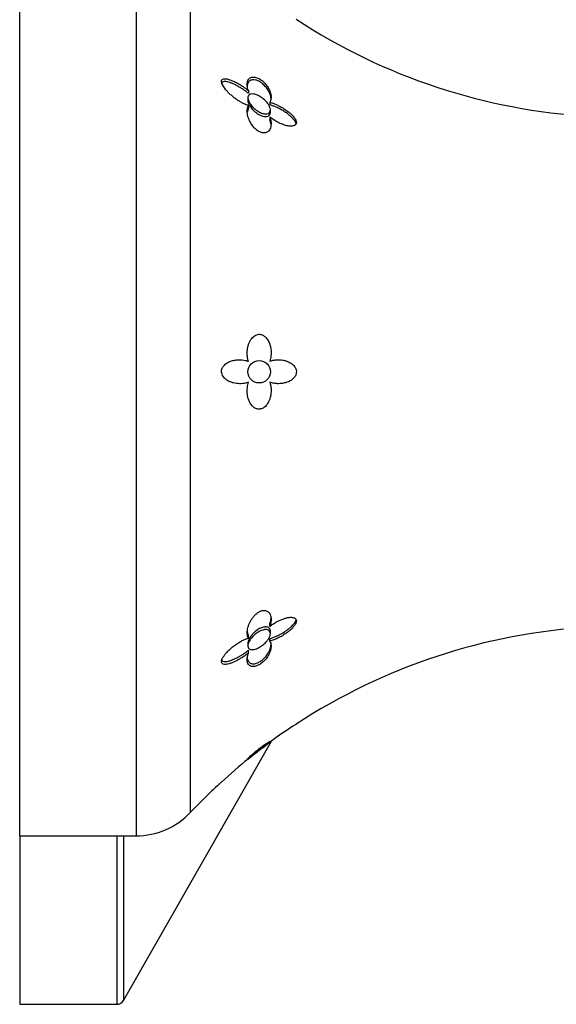
# Model space of a CAD drawing. Units: inches. Extents: x -694 to -49, y -73 to 291.
# Drawn here: x -221 to -185, y 184 to 250 of the extents above; entities that cross this region are included whole.
import ezdxf

# ---------------------------------------------------------------- set-up
doc = ezdxf.new("R2010")
doc.units = ezdxf.units.IN
for name, color, linetype in [('036096', 7, 'Continuous'), ('405006', 7, 'Continuous'), ('Default', 7, 'Continuous')]:
    doc.layers.add(name, color=color, linetype=linetype)

# ---------------------------------------------------------------- blocks, each defined once
blk = doc.blocks.new('SE7')
at = {"layer": '036096', "color": 7, "linetype": 'Continuous', "ltscale": 25.4}
for p, q in [((-213.742, 184.182), (-203.849, 201.509)), ((-220.676, 195.18), (-220.676, 183.93)), ((-214.176, 195.18), (-214.176, 183.93)), ((-213.742, 195.18), (-213.742, 184.182)), ((-220.676, 183.93), (-214.176, 183.93))]:
    blk.add_line(p, q, dxfattribs=at)
blk.add_arc((-214.176, 184.43), 0.5, 270, 330.27608, dxfattribs=at)
at = {"layer": '405006', "color": 7, "linetype": 'Continuous', "ltscale": 25.4}
for p, q in [((-220.676, 195.18), (-220.676, 257.18)), ((-212.898, 257.18), (-212.898, 195.18)), ((-209.273, 196.736), (-209.273, 255.624)), ((-205.394, 244.956), (-205.394, 244.775)), ((-205.426, 244.486), (-205.426, 244.303)), ((-203.963, 244.18), (-203.963, 244.004)), ((-205.384, 243.958), (-205.384, 243.777)), ((-203.926, 243.501), (-203.926, 243.676)), ((-203.961, 243.189), (-203.961, 243.014)), ((-203.963, 209.171), (-203.963, 209.346)), ((-205.394, 208.388), (-205.394, 208.569)), ((-203.926, 208.684), (-203.926, 208.859)), ((-205.426, 208.056), (-205.426, 207.872)), ((-203.961, 208.182), (-203.961, 208.357)), ((-205.384, 207.402), (-205.384, 207.584)), ((-203.963, 201.425), (-203.963, 201.482)), ((-205.394, 200.322), (-205.394, 200.375)), ((-220.676, 195.18), (-212.898, 195.18))]:
    blk.add_line(p, q, dxfattribs=at)
blk.add_circle((-204.676, 226.18), 0.75, dxfattribs=at)
for centre, radius, start, end in [((-180.277, 283.178), 40, 236.77615, 266.72544), ((-180.277, 169.182), 40, 93.27456, 123.22333), ((-187.25, 179.048), 27.93, 122.33661, 126.75544), ((-180.277, 169.182), 40, 126.25869, 128.94245), ((-185.686, 175.651), 31.577, 128.61895, 132.91957), ((-180.277, 169.182), 40, 132.27597, 136.46128), ((-212.898, 200.18), 5, 270, 316.46128)]:
    blk.add_arc(centre, radius, start, end, dxfattribs=at)
for points, knots in [([(-205.384, 243.958), (-205.45, 243.979), (-205.517, 244.004), (-205.584, 244.033), (-205.651, 244.061), (-205.719, 244.093), (-205.787, 244.128), (-205.854, 244.164), (-205.922, 244.202), (-205.989, 244.243), (-206.056, 244.284), (-206.123, 244.327), (-206.189, 244.373), (-206.256, 244.42), (-206.322, 244.469), (-206.387, 244.52), (-206.452, 244.572), (-206.516, 244.626), (-206.579, 244.683), (-206.642, 244.74), (-206.705, 244.799), (-206.765, 244.862), (-206.81, 244.91), (-206.855, 244.959), (-206.898, 245.01), (-206.965, 245.091), (-207.03, 245.177), (-207.082, 245.266), (-207.111, 245.315), (-207.136, 245.365), (-207.155, 245.413), (-207.171, 245.454), (-207.182, 245.494), (-207.187, 245.531), (-207.191, 245.568), (-207.189, 245.602), (-207.181, 245.629), (-207.173, 245.654), (-207.161, 245.675), (-207.145, 245.691), (-207.119, 245.717), (-207.083, 245.732), (-207.045, 245.741), (-207.011, 245.748), (-206.975, 245.749), (-206.937, 245.747), (-206.898, 245.746), (-206.859, 245.74), (-206.818, 245.732), (-206.74, 245.717), (-206.659, 245.692), (-206.576, 245.662), (-206.493, 245.632), (-206.408, 245.595), (-206.322, 245.554), (-206.237, 245.513), (-206.15, 245.467), (-206.062, 245.417), (-205.975, 245.367), (-205.887, 245.313), (-205.799, 245.254), (-205.731, 245.21), (-205.664, 245.163), (-205.596, 245.113), (-205.528, 245.064), (-205.461, 245.011), (-205.394, 244.956)], [0, 0, 0, 0, 0.048488, 0.048488, 0.048488, 0.096943, 0.096943, 0.096943, 0.145384, 0.145384, 0.145384, 0.193821, 0.193821, 0.193821, 0.242264, 0.242264, 0.242264, 0.290725, 0.290725, 0.290725, 0.33923, 0.33923, 0.33923, 0.376098, 0.376098, 0.376098, 0.434676, 0.434676, 0.434676, 0.466497, 0.466497, 0.466497, 0.493022, 0.493022, 0.493022, 0.519748, 0.519748, 0.519748, 0.543864, 0.543864, 0.543864, 0.583008, 0.583008, 0.583008, 0.616523, 0.616523, 0.616523, 0.649927, 0.649927, 0.649927, 0.713249, 0.713249, 0.713249, 0.776397, 0.776397, 0.776397, 0.839491, 0.839491, 0.839491, 0.902578, 0.902578, 0.902578, 0.951055, 0.951055, 0.951055, 1, 1, 1, 1]), ([(-205.394, 244.775), (-205.46, 244.829), (-205.527, 244.881), (-205.595, 244.93), (-205.662, 244.979), (-205.73, 245.026), (-205.797, 245.07), (-205.865, 245.114), (-205.933, 245.156), (-206, 245.196), (-206.068, 245.236), (-206.135, 245.273), (-206.202, 245.308), (-206.268, 245.342), (-206.335, 245.374), (-206.4, 245.403), (-206.465, 245.432), (-206.53, 245.459), (-206.594, 245.481), (-206.657, 245.503), (-206.72, 245.522), (-206.78, 245.536), (-206.824, 245.546), (-206.867, 245.553), (-206.909, 245.556), (-206.974, 245.562), (-207.036, 245.558), (-207.086, 245.538), (-207.114, 245.527), (-207.139, 245.51), (-207.157, 245.486), (-207.172, 245.466), (-207.183, 245.44), (-207.187, 245.41), (-207.188, 245.4), (-207.189, 245.389), (-207.189, 245.378)], [0, 0, 0, 0, 0.0486152, 0.0486152, 0.0486152, 0.0972006, 0.0972006, 0.0972006, 0.1457731, 0.1457731, 0.1457731, 0.1943432, 0.1943432, 0.1943432, 0.2429203, 0.2429203, 0.2429203, 0.2915187, 0.2915187, 0.2915187, 0.3401686, 0.3401686, 0.3401686, 0.375769, 0.375769, 0.375769, 0.4320939, 0.4320939, 0.4320939, 0.4633265, 0.4633265, 0.4633265, 0.4895197, 0.4895197, 0.4895197, 0.4982134, 0.4982134, 0.4982134, 0.4982134]), ([(-205.394, 244.956), (-205.416, 245.017), (-205.434, 245.076), (-205.447, 245.133), (-205.46, 245.191), (-205.469, 245.246), (-205.473, 245.299), (-205.477, 245.352), (-205.477, 245.403), (-205.473, 245.45), (-205.469, 245.497), (-205.46, 245.541), (-205.447, 245.582), (-205.434, 245.622), (-205.417, 245.659), (-205.396, 245.692), (-205.375, 245.725), (-205.35, 245.754), (-205.32, 245.778), (-205.292, 245.801), (-205.26, 245.82), (-205.224, 245.834), (-205.191, 245.847), (-205.155, 245.855), (-205.117, 245.859), (-205.082, 245.863), (-205.044, 245.863), (-205.004, 245.859), (-204.931, 245.852), (-204.849, 245.83), (-204.765, 245.794), (-204.725, 245.776), (-204.684, 245.756), (-204.643, 245.732), (-204.572, 245.691), (-204.499, 245.64), (-204.432, 245.582), (-204.364, 245.525), (-204.299, 245.46), (-204.242, 245.393), (-204.181, 245.322), (-204.127, 245.246), (-204.081, 245.172), (-204.054, 245.128), (-204.03, 245.084), (-204.009, 245.041), (-203.98, 244.981), (-203.956, 244.922), (-203.936, 244.864), (-203.917, 244.807), (-203.903, 244.75), (-203.893, 244.695), (-203.883, 244.64), (-203.877, 244.587), (-203.876, 244.536), (-203.875, 244.485), (-203.879, 244.436), (-203.886, 244.389), (-203.899, 244.311), (-203.925, 244.24), (-203.963, 244.18)], [0, 0, 0, 0, 0.047658, 0.047658, 0.047658, 0.095288, 0.095288, 0.095288, 0.142903, 0.142903, 0.142903, 0.190513, 0.190513, 0.190513, 0.238129, 0.238129, 0.238129, 0.285762, 0.285762, 0.285762, 0.331646, 0.331646, 0.331646, 0.37358, 0.37358, 0.37358, 0.411562, 0.411562, 0.411562, 0.48201, 0.48201, 0.48201, 0.515021, 0.515021, 0.515021, 0.572574, 0.572574, 0.572574, 0.629991, 0.629991, 0.629991, 0.690799, 0.690799, 0.690799, 0.726091, 0.726091, 0.726091, 0.774369, 0.774369, 0.774369, 0.822585, 0.822585, 0.822585, 0.870767, 0.870767, 0.870767, 0.918939, 0.918939, 0.918939, 1, 1, 1, 1]), ([(-203.876, 244.343), (-203.876, 244.384), (-203.879, 244.427), (-203.885, 244.471), (-203.893, 244.531), (-203.907, 244.593), (-203.926, 244.657), (-203.944, 244.714), (-203.966, 244.772), (-203.993, 244.83), (-204.016, 244.881), (-204.044, 244.933), (-204.075, 244.985), (-204.102, 245.031), (-204.133, 245.076), (-204.166, 245.121), (-204.226, 245.201), (-204.297, 245.281), (-204.373, 245.352), (-204.409, 245.386), (-204.447, 245.418), (-204.486, 245.448), (-204.554, 245.501), (-204.627, 245.547), (-204.697, 245.582), (-204.767, 245.618), (-204.837, 245.645), (-204.902, 245.661), (-204.972, 245.678), (-205.039, 245.685), (-205.098, 245.68), (-205.132, 245.678), (-205.164, 245.672), (-205.194, 245.663), (-205.232, 245.652), (-205.266, 245.635), (-205.296, 245.614), (-205.327, 245.593), (-205.353, 245.568), (-205.376, 245.539), (-205.399, 245.509), (-205.418, 245.476), (-205.433, 245.439), (-205.448, 245.403), (-205.459, 245.362), (-205.466, 245.319), (-205.473, 245.28), (-205.476, 245.238), (-205.476, 245.194)], [0.123597, 0.123597, 0.123597, 0.123597, 0.1629764, 0.1629764, 0.1629764, 0.2167543, 0.2167543, 0.2167543, 0.2645934, 0.2645934, 0.2645934, 0.3064986, 0.3064986, 0.3064986, 0.3433165, 0.3433165, 0.3433165, 0.4106731, 0.4106731, 0.4106731, 0.4422608, 0.4422608, 0.4422608, 0.4993188, 0.4993188, 0.4993188, 0.5566736, 0.5566736, 0.5566736, 0.6192685, 0.6192685, 0.6192685, 0.6553604, 0.6553604, 0.6553604, 0.7013449, 0.7013449, 0.7013449, 0.7472893, 0.7472893, 0.7472893, 0.793211, 0.793211, 0.793211, 0.8391223, 0.8391223, 0.8391223, 0.8808041, 0.8808041, 0.8808041, 0.8808041]), ([(-205.005, 243.768), (-205.098, 243.853), (-205.186, 243.951), (-205.257, 244.055), (-205.302, 244.12), (-205.341, 244.188), (-205.37, 244.255), (-205.399, 244.322), (-205.418, 244.39), (-205.424, 244.45), (-205.429, 244.501), (-205.424, 244.548), (-205.411, 244.587), (-205.398, 244.624), (-205.376, 244.654), (-205.35, 244.677), (-205.32, 244.703), (-205.283, 244.72), (-205.241, 244.729), (-205.179, 244.743), (-205.106, 244.741), (-205.029, 244.727), (-204.951, 244.712), (-204.867, 244.684), (-204.782, 244.646), (-204.681, 244.6), (-204.576, 244.539), (-204.475, 244.465), (-204.372, 244.39), (-204.27, 244.3), (-204.183, 244.201), (-204.125, 244.136), (-204.073, 244.066), (-204.031, 243.995), (-203.989, 243.923), (-203.957, 243.849), (-203.94, 243.78), (-203.926, 243.721), (-203.922, 243.665), (-203.931, 243.616), (-203.938, 243.571), (-203.956, 243.532), (-203.981, 243.501), (-204.006, 243.468), (-204.041, 243.444), (-204.081, 243.427), (-204.126, 243.408), (-204.179, 243.4), (-204.235, 243.4), (-204.302, 243.4), (-204.374, 243.412), (-204.449, 243.435), (-204.537, 243.462), (-204.629, 243.504), (-204.719, 243.557), (-204.817, 243.614), (-204.915, 243.686), (-205.005, 243.768)], [0, 0, 0, 0, 0.072345, 0.072345, 0.072345, 0.117342, 0.117342, 0.117342, 0.162858, 0.162858, 0.162858, 0.201572, 0.201572, 0.201572, 0.238029, 0.238029, 0.238029, 0.278298, 0.278298, 0.278298, 0.338585, 0.338585, 0.338585, 0.399708, 0.399708, 0.399708, 0.472616, 0.472616, 0.472616, 0.54749, 0.54749, 0.54749, 0.596588, 0.596588, 0.596588, 0.646197, 0.646197, 0.646197, 0.688662, 0.688662, 0.688662, 0.727402, 0.727402, 0.727402, 0.767506, 0.767506, 0.767506, 0.812767, 0.812767, 0.812767, 0.866343, 0.866343, 0.866343, 0.930345, 0.930345, 0.930345, 1, 1, 1, 1]), ([(-205.426, 244.307), (-205.426, 244.285), (-205.424, 244.262), (-205.42, 244.238), (-205.412, 244.188), (-205.396, 244.133), (-205.373, 244.079), (-205.348, 244.021), (-205.316, 243.963), (-205.279, 243.906), (-205.225, 243.824), (-205.16, 243.744), (-205.091, 243.672), (-205.069, 243.649), (-205.046, 243.627), (-205.023, 243.605)], [0.8328675, 0.8328675, 0.8328675, 0.8328675, 0.8504366, 0.8504366, 0.8504366, 0.8869229, 0.8869229, 0.8869229, 0.9256239, 0.9256239, 0.9256239, 0.9821924, 0.9821924, 0.9821924, 1, 1, 1, 1]), ([(-203.963, 244.18), (-203.894, 244.161), (-203.824, 244.139), (-203.753, 244.113), (-203.682, 244.087), (-203.609, 244.057), (-203.537, 244.025), (-203.465, 243.993), (-203.391, 243.957), (-203.318, 243.919), (-203.245, 243.88), (-203.172, 243.839), (-203.099, 243.795), (-203.026, 243.751), (-202.953, 243.704), (-202.882, 243.653), (-202.81, 243.603), (-202.739, 243.55), (-202.67, 243.493), (-202.619, 243.452), (-202.57, 243.408), (-202.522, 243.363), (-202.446, 243.29), (-202.373, 243.21), (-202.314, 243.128), (-202.279, 243.078), (-202.248, 243.026), (-202.226, 242.974), (-202.207, 242.931), (-202.195, 242.888), (-202.19, 242.848), (-202.186, 242.808), (-202.191, 242.77), (-202.203, 242.739), (-202.214, 242.709), (-202.233, 242.683), (-202.256, 242.663), (-202.291, 242.63), (-202.339, 242.609), (-202.391, 242.596), (-202.433, 242.585), (-202.478, 242.58), (-202.524, 242.579), (-202.571, 242.577), (-202.62, 242.58), (-202.669, 242.586), (-202.719, 242.592), (-202.77, 242.601), (-202.821, 242.612), (-202.92, 242.634), (-203.022, 242.666), (-203.123, 242.705), (-203.225, 242.744), (-203.327, 242.791), (-203.428, 242.844), (-203.518, 242.891), (-203.608, 242.943), (-203.696, 243), (-203.786, 243.058), (-203.875, 243.121), (-203.961, 243.189)], [0, 0, 0, 0, 0.053291, 0.053291, 0.053291, 0.106549, 0.106549, 0.106549, 0.159798, 0.159798, 0.159798, 0.213055, 0.213055, 0.213055, 0.266341, 0.266341, 0.266341, 0.319693, 0.319693, 0.319693, 0.358863, 0.358863, 0.358863, 0.422267, 0.422267, 0.422267, 0.460507, 0.460507, 0.460507, 0.492828, 0.492828, 0.492828, 0.52529, 0.52529, 0.52529, 0.555949, 0.555949, 0.555949, 0.604344, 0.604344, 0.604344, 0.642745, 0.642745, 0.642745, 0.681037, 0.681037, 0.681037, 0.719277, 0.719277, 0.719277, 0.79346, 0.79346, 0.79346, 0.867519, 0.867519, 0.867519, 0.933177, 0.933177, 0.933177, 1, 1, 1, 1]), ([(-202.201, 242.737), (-202.211, 242.771), (-202.225, 242.807), (-202.243, 242.842), (-202.274, 242.903), (-202.316, 242.965), (-202.363, 243.023), (-202.4, 243.068), (-202.441, 243.112), (-202.483, 243.154), (-202.525, 243.197), (-202.569, 243.237), (-202.614, 243.276), (-202.691, 243.342), (-202.77, 243.403), (-202.851, 243.461), (-202.931, 243.518), (-203.013, 243.571), (-203.095, 243.621), (-203.178, 243.67), (-203.26, 243.716), (-203.343, 243.758), (-203.425, 243.8), (-203.507, 243.839), (-203.588, 243.874), (-203.652, 243.901), (-203.715, 243.925), (-203.777, 243.947), (-203.84, 243.969), (-203.902, 243.988), (-203.963, 244.004)], [0.5233183, 0.5233183, 0.5233183, 0.5233183, 0.5495228, 0.5495228, 0.5495228, 0.5953626, 0.5953626, 0.5953626, 0.6310064, 0.6310064, 0.6310064, 0.6665495, 0.6665495, 0.6665495, 0.7266325, 0.7266325, 0.7266325, 0.7865663, 0.7865663, 0.7865663, 0.8464438, 0.8464438, 0.8464438, 0.9063059, 0.9063059, 0.9063059, 0.952932, 0.952932, 0.952932, 1, 1, 1, 1]), ([(-203.961, 243.189), (-203.936, 243.121), (-203.917, 243.054), (-203.903, 242.989), (-203.89, 242.924), (-203.881, 242.86), (-203.878, 242.798), (-203.874, 242.736), (-203.876, 242.676), (-203.884, 242.619), (-203.891, 242.562), (-203.903, 242.507), (-203.921, 242.457), (-203.938, 242.409), (-203.96, 242.365), (-203.987, 242.325), (-204.01, 242.29), (-204.038, 242.258), (-204.07, 242.231), (-204.098, 242.207), (-204.129, 242.186), (-204.163, 242.17), (-204.193, 242.155), (-204.226, 242.144), (-204.261, 242.137), (-204.294, 242.13), (-204.328, 242.127), (-204.363, 242.127), (-204.431, 242.128), (-204.505, 242.143), (-204.579, 242.171), (-204.652, 242.199), (-204.727, 242.241), (-204.799, 242.292), (-204.87, 242.343), (-204.939, 242.405), (-205.002, 242.473), (-205.072, 242.548), (-205.136, 242.631), (-205.191, 242.717), (-205.223, 242.766), (-205.253, 242.817), (-205.279, 242.868), (-205.306, 242.919), (-205.33, 242.97), (-205.352, 243.021), (-205.379, 243.087), (-205.402, 243.152), (-205.42, 243.216), (-205.438, 243.28), (-205.452, 243.344), (-205.462, 243.405), (-205.471, 243.466), (-205.476, 243.525), (-205.476, 243.581), (-205.476, 243.638), (-205.472, 243.692), (-205.463, 243.742), (-205.449, 243.824), (-205.422, 243.897), (-205.384, 243.958)], [0, 0, 0, 0, 0.052089, 0.052089, 0.052089, 0.104139, 0.104139, 0.104139, 0.156179, 0.156179, 0.156179, 0.208238, 0.208238, 0.208238, 0.257262, 0.257262, 0.257262, 0.300621, 0.300621, 0.300621, 0.338966, 0.338966, 0.338966, 0.373309, 0.373309, 0.373309, 0.404765, 0.404765, 0.404765, 0.465337, 0.465337, 0.465337, 0.52502, 0.52502, 0.52502, 0.584608, 0.584608, 0.584608, 0.650813, 0.650813, 0.650813, 0.688746, 0.688746, 0.688746, 0.726658, 0.726658, 0.726658, 0.775198, 0.775198, 0.775198, 0.823715, 0.823715, 0.823715, 0.872224, 0.872224, 0.872224, 0.920736, 0.920736, 0.920736, 1, 1, 1, 1]), ([(-205.384, 243.777), (-205.407, 243.74), (-205.426, 243.698), (-205.44, 243.653), (-205.455, 243.609), (-205.465, 243.561), (-205.47, 243.51)], [0, 0, 0, 0, 0.04769329, 0.04769329, 0.04769329, 0.09466837, 0.09466837, 0.09466837, 0.09466837]), ([(-205.023, 243.605), (-204.931, 243.52), (-204.831, 243.445), (-204.73, 243.385), (-204.628, 243.324), (-204.522, 243.277), (-204.423, 243.25), (-204.339, 243.228), (-204.258, 243.219), (-204.186, 243.226), (-204.128, 243.232), (-204.074, 243.249), (-204.032, 243.278), (-203.989, 243.307), (-203.957, 243.35), (-203.94, 243.402), (-203.931, 243.431), (-203.926, 243.463), (-203.926, 243.497)], [0, 0, 0, 0, 0.0718375, 0.0718375, 0.0718375, 0.1451868, 0.1451868, 0.1451868, 0.2061797, 0.2061797, 0.2061797, 0.2558796, 0.2558796, 0.2558796, 0.3061015, 0.3061015, 0.3061015, 0.3332968, 0.3332968, 0.3332968, 0.3332968]), ([(-205.394, 226.876), (-205.416, 226.945), (-205.434, 227.018), (-205.447, 227.091), (-205.46, 227.164), (-205.469, 227.238), (-205.473, 227.313), (-205.477, 227.387), (-205.477, 227.462), (-205.473, 227.536), (-205.469, 227.611), (-205.46, 227.684), (-205.447, 227.756), (-205.434, 227.828), (-205.417, 227.899), (-205.396, 227.967), (-205.375, 228.036), (-205.35, 228.102), (-205.32, 228.164), (-205.292, 228.224), (-205.26, 228.281), (-205.224, 228.334), (-205.191, 228.383), (-205.155, 228.428), (-205.117, 228.468), (-205.082, 228.505), (-205.044, 228.538), (-205.004, 228.566), (-204.931, 228.618), (-204.849, 228.655), (-204.765, 228.671), (-204.725, 228.678), (-204.684, 228.681), (-204.643, 228.679), (-204.572, 228.676), (-204.499, 228.656), (-204.432, 228.624), (-204.364, 228.591), (-204.299, 228.543), (-204.242, 228.486), (-204.181, 228.426), (-204.127, 228.353), (-204.081, 228.275), (-204.054, 228.229), (-204.03, 228.181), (-204.009, 228.131), (-203.98, 228.063), (-203.956, 227.992), (-203.936, 227.919), (-203.917, 227.847), (-203.903, 227.773), (-203.893, 227.698), (-203.883, 227.623), (-203.877, 227.547), (-203.876, 227.472), (-203.875, 227.396), (-203.879, 227.321), (-203.886, 227.246), (-203.899, 227.121), (-203.925, 226.997), (-203.963, 226.881)], [0, 0, 0, 0, 0.047658, 0.047658, 0.047658, 0.095288, 0.095288, 0.095288, 0.142903, 0.142903, 0.142903, 0.190513, 0.190513, 0.190513, 0.238129, 0.238129, 0.238129, 0.285762, 0.285762, 0.285762, 0.331646, 0.331646, 0.331646, 0.37358, 0.37358, 0.37358, 0.411562, 0.411562, 0.411562, 0.48201, 0.48201, 0.48201, 0.515021, 0.515021, 0.515021, 0.572574, 0.572574, 0.572574, 0.629991, 0.629991, 0.629991, 0.690799, 0.690799, 0.690799, 0.726091, 0.726091, 0.726091, 0.774369, 0.774369, 0.774369, 0.822585, 0.822585, 0.822585, 0.870767, 0.870767, 0.870767, 0.918939, 0.918939, 0.918939, 1, 1, 1, 1]), ([(-205.384, 225.473), (-205.45, 225.45), (-205.517, 225.431), (-205.584, 225.417), (-205.651, 225.403), (-205.719, 225.393), (-205.787, 225.387), (-205.854, 225.381), (-205.922, 225.379), (-205.989, 225.38), (-206.056, 225.382), (-206.123, 225.387), (-206.189, 225.395), (-206.256, 225.404), (-206.322, 225.416), (-206.387, 225.433), (-206.452, 225.449), (-206.516, 225.469), (-206.579, 225.494), (-206.642, 225.519), (-206.705, 225.548), (-206.765, 225.582), (-206.81, 225.609), (-206.855, 225.638), (-206.898, 225.672), (-206.965, 225.725), (-207.03, 225.788), (-207.082, 225.865), (-207.111, 225.908), (-207.136, 225.955), (-207.155, 226.007), (-207.171, 226.049), (-207.182, 226.096), (-207.187, 226.144), (-207.191, 226.191), (-207.189, 226.241), (-207.181, 226.288), (-207.173, 226.33), (-207.161, 226.371), (-207.145, 226.409), (-207.119, 226.47), (-207.083, 226.524), (-207.045, 226.571), (-207.011, 226.612), (-206.975, 226.648), (-206.937, 226.68), (-206.898, 226.712), (-206.859, 226.74), (-206.818, 226.766), (-206.74, 226.814), (-206.659, 226.852), (-206.576, 226.882), (-206.493, 226.912), (-206.408, 226.935), (-206.322, 226.95), (-206.237, 226.966), (-206.15, 226.976), (-206.062, 226.979), (-205.975, 226.982), (-205.887, 226.979), (-205.799, 226.969), (-205.731, 226.962), (-205.664, 226.951), (-205.596, 226.936), (-205.528, 226.92), (-205.461, 226.9), (-205.394, 226.876)], [0, 0, 0, 0, 0.048488, 0.048488, 0.048488, 0.096943, 0.096943, 0.096943, 0.145384, 0.145384, 0.145384, 0.193821, 0.193821, 0.193821, 0.242264, 0.242264, 0.242264, 0.290725, 0.290725, 0.290725, 0.33923, 0.33923, 0.33923, 0.376098, 0.376098, 0.376098, 0.434676, 0.434676, 0.434676, 0.466497, 0.466497, 0.466497, 0.493022, 0.493022, 0.493022, 0.519748, 0.519748, 0.519748, 0.543864, 0.543864, 0.543864, 0.583008, 0.583008, 0.583008, 0.616523, 0.616523, 0.616523, 0.649927, 0.649927, 0.649927, 0.713249, 0.713249, 0.713249, 0.776397, 0.776397, 0.776397, 0.839491, 0.839491, 0.839491, 0.902578, 0.902578, 0.902578, 0.951055, 0.951055, 0.951055, 1, 1, 1, 1]), ([(-203.963, 226.881), (-203.894, 226.906), (-203.824, 226.926), (-203.753, 226.941), (-203.682, 226.957), (-203.609, 226.967), (-203.537, 226.974), (-203.465, 226.98), (-203.391, 226.981), (-203.318, 226.979), (-203.245, 226.976), (-203.172, 226.968), (-203.099, 226.956), (-203.026, 226.944), (-202.953, 226.927), (-202.882, 226.905), (-202.81, 226.882), (-202.739, 226.854), (-202.67, 226.82), (-202.619, 226.795), (-202.57, 226.766), (-202.522, 226.732), (-202.446, 226.679), (-202.373, 226.614), (-202.314, 226.534), (-202.279, 226.486), (-202.248, 226.432), (-202.226, 226.374), (-202.207, 226.325), (-202.195, 226.271), (-202.19, 226.217), (-202.186, 226.163), (-202.191, 226.107), (-202.203, 226.055), (-202.214, 226.006), (-202.233, 225.958), (-202.256, 225.914), (-202.291, 225.845), (-202.339, 225.785), (-202.391, 225.733), (-202.433, 225.691), (-202.478, 225.655), (-202.524, 225.622), (-202.571, 225.59), (-202.62, 225.562), (-202.669, 225.537), (-202.719, 225.512), (-202.77, 225.491), (-202.821, 225.473), (-202.92, 225.438), (-203.022, 225.413), (-203.123, 225.398), (-203.225, 225.384), (-203.327, 225.378), (-203.428, 225.38), (-203.518, 225.383), (-203.608, 225.392), (-203.696, 225.408), (-203.786, 225.425), (-203.875, 225.449), (-203.961, 225.481)], [0, 0, 0, 0, 0.053291, 0.053291, 0.053291, 0.106549, 0.106549, 0.106549, 0.159798, 0.159798, 0.159798, 0.213055, 0.213055, 0.213055, 0.266341, 0.266341, 0.266341, 0.319693, 0.319693, 0.319693, 0.358863, 0.358863, 0.358863, 0.422267, 0.422267, 0.422267, 0.460507, 0.460507, 0.460507, 0.492828, 0.492828, 0.492828, 0.52529, 0.52529, 0.52529, 0.555949, 0.555949, 0.555949, 0.604344, 0.604344, 0.604344, 0.642745, 0.642745, 0.642745, 0.681037, 0.681037, 0.681037, 0.719277, 0.719277, 0.719277, 0.79346, 0.79346, 0.79346, 0.867519, 0.867519, 0.867519, 0.933177, 0.933177, 0.933177, 1, 1, 1, 1]), ([(-203.961, 225.481), (-203.936, 225.406), (-203.917, 225.327), (-203.903, 225.248), (-203.89, 225.169), (-203.881, 225.088), (-203.878, 225.006), (-203.874, 224.925), (-203.876, 224.843), (-203.884, 224.762), (-203.891, 224.681), (-203.903, 224.6), (-203.921, 224.52), (-203.938, 224.446), (-203.96, 224.372), (-203.987, 224.302), (-204.01, 224.239), (-204.038, 224.179), (-204.07, 224.122), (-204.098, 224.071), (-204.129, 224.023), (-204.163, 223.978), (-204.193, 223.938), (-204.226, 223.901), (-204.261, 223.867), (-204.294, 223.837), (-204.328, 223.809), (-204.363, 223.785), (-204.431, 223.739), (-204.505, 223.707), (-204.579, 223.691), (-204.652, 223.676), (-204.727, 223.676), (-204.799, 223.692), (-204.87, 223.707), (-204.939, 223.738), (-205.002, 223.78), (-205.072, 223.826), (-205.136, 223.888), (-205.191, 223.958), (-205.223, 223.999), (-205.253, 224.043), (-205.279, 224.09), (-205.306, 224.137), (-205.33, 224.186), (-205.352, 224.237), (-205.379, 224.303), (-205.402, 224.372), (-205.42, 224.443), (-205.438, 224.514), (-205.452, 224.588), (-205.462, 224.662), (-205.471, 224.736), (-205.476, 224.812), (-205.476, 224.888), (-205.476, 224.964), (-205.472, 225.04), (-205.463, 225.116), (-205.449, 225.238), (-205.422, 225.359), (-205.384, 225.473)], [0, 0, 0, 0, 0.052089, 0.052089, 0.052089, 0.104139, 0.104139, 0.104139, 0.156179, 0.156179, 0.156179, 0.208238, 0.208238, 0.208238, 0.257262, 0.257262, 0.257262, 0.300621, 0.300621, 0.300621, 0.338966, 0.338966, 0.338966, 0.373309, 0.373309, 0.373309, 0.404765, 0.404765, 0.404765, 0.465337, 0.465337, 0.465337, 0.52502, 0.52502, 0.52502, 0.584608, 0.584608, 0.584608, 0.650813, 0.650813, 0.650813, 0.688746, 0.688746, 0.688746, 0.726658, 0.726658, 0.726658, 0.775198, 0.775198, 0.775198, 0.823715, 0.823715, 0.823715, 0.872224, 0.872224, 0.872224, 0.920736, 0.920736, 0.920736, 1, 1, 1, 1]), ([(-205.394, 208.388), (-205.416, 208.426), (-205.434, 208.468), (-205.447, 208.514), (-205.46, 208.56), (-205.469, 208.61), (-205.473, 208.663), (-205.477, 208.715), (-205.477, 208.771), (-205.473, 208.828), (-205.469, 208.886), (-205.46, 208.946), (-205.447, 209.007), (-205.434, 209.069), (-205.417, 209.132), (-205.396, 209.195), (-205.375, 209.259), (-205.35, 209.324), (-205.32, 209.388), (-205.292, 209.45), (-205.26, 209.512), (-205.224, 209.573), (-205.191, 209.628), (-205.155, 209.683), (-205.117, 209.736), (-205.082, 209.784), (-205.044, 209.831), (-205.004, 209.875), (-204.931, 209.956), (-204.849, 210.03), (-204.765, 210.089), (-204.725, 210.117), (-204.684, 210.142), (-204.643, 210.162), (-204.572, 210.198), (-204.499, 210.223), (-204.432, 210.233), (-204.364, 210.244), (-204.299, 210.242), (-204.242, 210.229), (-204.181, 210.214), (-204.127, 210.187), (-204.081, 210.151), (-204.054, 210.13), (-204.03, 210.105), (-204.009, 210.079), (-203.98, 210.042), (-203.956, 210), (-203.936, 209.956), (-203.917, 209.911), (-203.903, 209.862), (-203.893, 209.811), (-203.883, 209.76), (-203.877, 209.706), (-203.876, 209.651), (-203.875, 209.595), (-203.879, 209.537), (-203.886, 209.478), (-203.899, 209.379), (-203.925, 209.276), (-203.963, 209.171)], [0, 0, 0, 0, 0.047658, 0.047658, 0.047658, 0.095288, 0.095288, 0.095288, 0.142903, 0.142903, 0.142903, 0.190513, 0.190513, 0.190513, 0.238129, 0.238129, 0.238129, 0.285762, 0.285762, 0.285762, 0.331646, 0.331646, 0.331646, 0.37358, 0.37358, 0.37358, 0.411562, 0.411562, 0.411562, 0.48201, 0.48201, 0.48201, 0.515021, 0.515021, 0.515021, 0.572574, 0.572574, 0.572574, 0.629991, 0.629991, 0.629991, 0.690799, 0.690799, 0.690799, 0.726091, 0.726091, 0.726091, 0.774369, 0.774369, 0.774369, 0.822585, 0.822585, 0.822585, 0.870767, 0.870767, 0.870767, 0.918939, 0.918939, 0.918939, 1, 1, 1, 1]), ([(-203.926, 208.863), (-203.926, 208.882), (-203.928, 208.9), (-203.93, 208.918), (-203.938, 208.962), (-203.955, 209.002), (-203.98, 209.034), (-204.006, 209.066), (-204.041, 209.091), (-204.081, 209.108), (-204.126, 209.127), (-204.178, 209.136), (-204.235, 209.136), (-204.301, 209.137), (-204.374, 209.124), (-204.448, 209.102), (-204.536, 209.076), (-204.628, 209.034), (-204.718, 208.982), (-204.82, 208.922), (-204.923, 208.847), (-205.017, 208.76), (-205.109, 208.675), (-205.196, 208.576), (-205.266, 208.473)], [0.5981555, 0.5981555, 0.5981555, 0.5981555, 0.6132267, 0.6132267, 0.6132267, 0.6521657, 0.6521657, 0.6521657, 0.6924143, 0.6924143, 0.6924143, 0.7377464, 0.7377464, 0.7377464, 0.7912903, 0.7912903, 0.7912903, 0.8551302, 0.8551302, 0.8551302, 0.928095, 0.928095, 0.928095, 1, 1, 1, 1]), ([(-203.963, 209.171), (-203.894, 209.225), (-203.824, 209.276), (-203.753, 209.324), (-203.682, 209.372), (-203.609, 209.416), (-203.537, 209.457), (-203.465, 209.498), (-203.391, 209.536), (-203.318, 209.57), (-203.245, 209.605), (-203.172, 209.636), (-203.099, 209.663), (-203.026, 209.69), (-202.953, 209.713), (-202.882, 209.731), (-202.81, 209.75), (-202.739, 209.764), (-202.67, 209.772), (-202.619, 209.777), (-202.57, 209.78), (-202.522, 209.778), (-202.446, 209.776), (-202.373, 209.763), (-202.314, 209.733), (-202.279, 209.716), (-202.248, 209.691), (-202.226, 209.66), (-202.207, 209.633), (-202.195, 209.601), (-202.19, 209.565), (-202.186, 209.528), (-202.191, 209.487), (-202.203, 209.445), (-202.214, 209.404), (-202.233, 209.362), (-202.256, 209.321), (-202.291, 209.257), (-202.339, 209.192), (-202.391, 209.132), (-202.433, 209.083), (-202.478, 209.037), (-202.524, 208.992), (-202.571, 208.948), (-202.62, 208.906), (-202.669, 208.865), (-202.719, 208.824), (-202.77, 208.785), (-202.821, 208.748), (-202.92, 208.676), (-203.022, 208.61), (-203.123, 208.55), (-203.225, 208.489), (-203.327, 208.434), (-203.428, 208.385), (-203.518, 208.342), (-203.608, 208.303), (-203.696, 208.269), (-203.786, 208.234), (-203.875, 208.205), (-203.961, 208.182)], [0, 0, 0, 0, 0.053291, 0.053291, 0.053291, 0.106549, 0.106549, 0.106549, 0.159798, 0.159798, 0.159798, 0.213055, 0.213055, 0.213055, 0.266341, 0.266341, 0.266341, 0.319693, 0.319693, 0.319693, 0.358863, 0.358863, 0.358863, 0.422267, 0.422267, 0.422267, 0.460507, 0.460507, 0.460507, 0.492828, 0.492828, 0.492828, 0.52529, 0.52529, 0.52529, 0.555949, 0.555949, 0.555949, 0.604344, 0.604344, 0.604344, 0.642745, 0.642745, 0.642745, 0.681037, 0.681037, 0.681037, 0.719277, 0.719277, 0.719277, 0.79346, 0.79346, 0.79346, 0.867519, 0.867519, 0.867519, 0.933177, 0.933177, 0.933177, 1, 1, 1, 1]), ([(-203.963, 209.346), (-203.937, 209.417), (-203.917, 209.486), (-203.903, 209.555), (-203.892, 209.609), (-203.884, 209.662), (-203.88, 209.714)], [0, 0, 0, 0, 0.05435061, 0.05435061, 0.05435061, 0.09759795, 0.09759795, 0.09759795, 0.09759795]), ([(-203.961, 208.357), (-203.892, 208.375), (-203.822, 208.398), (-203.75, 208.423), (-203.679, 208.449), (-203.607, 208.478), (-203.534, 208.51), (-203.462, 208.542), (-203.388, 208.577), (-203.315, 208.615), (-203.242, 208.653), (-203.168, 208.694), (-203.095, 208.738), (-203.022, 208.782), (-202.949, 208.829), (-202.877, 208.879), (-202.805, 208.929), (-202.734, 208.982), (-202.665, 209.039), (-202.606, 209.087), (-202.549, 209.138), (-202.494, 209.191), (-202.455, 209.23), (-202.416, 209.271), (-202.381, 209.313), (-202.324, 209.38), (-202.273, 209.452), (-202.238, 209.524), (-202.224, 209.554), (-202.212, 209.584), (-202.203, 209.613)], [0, 0, 0, 0, 0.0533975, 0.0533975, 0.0533975, 0.106763, 0.106763, 0.106763, 0.1601198, 0.1601198, 0.1601198, 0.213485, 0.213485, 0.213485, 0.2668795, 0.2668795, 0.2668795, 0.3203434, 0.3203434, 0.3203434, 0.3659175, 0.3659175, 0.3659175, 0.3992666, 0.3992666, 0.3992666, 0.4531132, 0.4531132, 0.4531132, 0.475433, 0.475433, 0.475433, 0.475433]), ([(-205.473, 208.846), (-205.471, 208.816), (-205.467, 208.787), (-205.462, 208.76), (-205.448, 208.689), (-205.426, 208.624), (-205.394, 208.569)], [0.90409839, 0.90409839, 0.90409839, 0.90409839, 0.93095084, 0.93095084, 0.93095084, 1, 1, 1, 1]), ([(-205.294, 207.648), (-205.332, 207.665), (-205.364, 207.69), (-205.387, 207.724), (-205.41, 207.759), (-205.423, 207.803), (-205.426, 207.854), (-205.428, 207.901), (-205.421, 207.953), (-205.405, 208.008), (-205.39, 208.061), (-205.367, 208.117), (-205.338, 208.171), (-205.306, 208.233), (-205.267, 208.294), (-205.223, 208.353), (-205.158, 208.44), (-205.081, 208.522), (-205.001, 208.595), (-204.92, 208.668), (-204.832, 208.734), (-204.745, 208.788), (-204.642, 208.851), (-204.535, 208.9), (-204.434, 208.929), (-204.35, 208.953), (-204.268, 208.964), (-204.194, 208.958), (-204.135, 208.954), (-204.081, 208.938), (-204.037, 208.91), (-203.993, 208.881), (-203.959, 208.839), (-203.942, 208.787), (-203.926, 208.742), (-203.922, 208.689), (-203.93, 208.632), (-203.937, 208.58), (-203.954, 208.524), (-203.978, 208.467), (-204.004, 208.409), (-204.038, 208.35), (-204.077, 208.293), (-204.121, 208.229), (-204.174, 208.166), (-204.229, 208.108), (-204.295, 208.039), (-204.367, 207.976), (-204.441, 207.92), (-204.529, 207.853), (-204.62, 207.795), (-204.71, 207.749), (-204.812, 207.696), (-204.915, 207.657), (-205.009, 207.637), (-205.088, 207.62), (-205.163, 207.616), (-205.227, 207.627), (-205.251, 207.632), (-205.273, 207.639), (-205.294, 207.648)], [0, 0, 0, 0, 0.041516, 0.041516, 0.041516, 0.083405, 0.083405, 0.083405, 0.121228, 0.121228, 0.121228, 0.157918, 0.157918, 0.157918, 0.199055, 0.199055, 0.199055, 0.26097, 0.26097, 0.26097, 0.323708, 0.323708, 0.323708, 0.397567, 0.397567, 0.397567, 0.459192, 0.459192, 0.459192, 0.509208, 0.509208, 0.509208, 0.559767, 0.559767, 0.559767, 0.602574, 0.602574, 0.602574, 0.641407, 0.641407, 0.641407, 0.681465, 0.681465, 0.681465, 0.726581, 0.726581, 0.726581, 0.779933, 0.779933, 0.779933, 0.843693, 0.843693, 0.843693, 0.916831, 0.916831, 0.916831, 0.977632, 0.977632, 0.977632, 1, 1, 1, 1]), ([(-205.266, 208.473), (-205.309, 208.41), (-205.346, 208.344), (-205.373, 208.28), (-205.4, 208.215), (-205.418, 208.151), (-205.424, 208.093), (-205.425, 208.079), (-205.426, 208.066), (-205.426, 208.053)], [0, 0, 0, 0, 0.04337584, 0.04337584, 0.04337584, 0.08719121, 0.08719121, 0.08719121, 0.09753349, 0.09753349, 0.09753349, 0.09753349]), ([(-205.384, 207.402), (-205.45, 207.348), (-205.517, 207.297), (-205.584, 207.249), (-205.651, 207.2), (-205.719, 207.154), (-205.787, 207.11), (-205.854, 207.066), (-205.922, 207.025), (-205.989, 206.986), (-206.056, 206.947), (-206.123, 206.911), (-206.189, 206.877), (-206.256, 206.843), (-206.322, 206.811), (-206.387, 206.783), (-206.452, 206.754), (-206.516, 206.729), (-206.579, 206.707), (-206.642, 206.685), (-206.705, 206.666), (-206.765, 206.653), (-206.81, 206.642), (-206.855, 206.635), (-206.898, 206.631), (-206.965, 206.625), (-207.03, 206.628), (-207.082, 206.649), (-207.111, 206.66), (-207.136, 206.677), (-207.155, 206.701), (-207.171, 206.721), (-207.182, 206.747), (-207.187, 206.778), (-207.191, 206.808), (-207.189, 206.845), (-207.181, 206.883), (-207.173, 206.918), (-207.161, 206.956), (-207.145, 206.993), (-207.119, 207.053), (-207.083, 207.114), (-207.045, 207.173), (-207.011, 207.223), (-206.975, 207.272), (-206.937, 207.319), (-206.898, 207.367), (-206.859, 207.412), (-206.818, 207.456), (-206.74, 207.54), (-206.659, 207.618), (-206.576, 207.691), (-206.493, 207.764), (-206.408, 207.832), (-206.322, 207.896), (-206.237, 207.959), (-206.15, 208.018), (-206.062, 208.073), (-205.975, 208.127), (-205.887, 208.177), (-205.799, 208.222), (-205.731, 208.256), (-205.664, 208.287), (-205.596, 208.315), (-205.528, 208.343), (-205.461, 208.368), (-205.394, 208.388)], [0, 0, 0, 0, 0.048488, 0.048488, 0.048488, 0.096943, 0.096943, 0.096943, 0.145384, 0.145384, 0.145384, 0.193821, 0.193821, 0.193821, 0.242264, 0.242264, 0.242264, 0.290725, 0.290725, 0.290725, 0.33923, 0.33923, 0.33923, 0.376098, 0.376098, 0.376098, 0.434676, 0.434676, 0.434676, 0.466497, 0.466497, 0.466497, 0.493022, 0.493022, 0.493022, 0.519748, 0.519748, 0.519748, 0.543864, 0.543864, 0.543864, 0.583008, 0.583008, 0.583008, 0.616523, 0.616523, 0.616523, 0.649927, 0.649927, 0.649927, 0.713249, 0.713249, 0.713249, 0.776397, 0.776397, 0.776397, 0.839491, 0.839491, 0.839491, 0.902578, 0.902578, 0.902578, 0.951055, 0.951055, 0.951055, 1, 1, 1, 1]), ([(-203.961, 208.182), (-203.936, 208.143), (-203.917, 208.1), (-203.903, 208.053), (-203.89, 208.006), (-203.881, 207.956), (-203.878, 207.903), (-203.874, 207.85), (-203.876, 207.794), (-203.884, 207.736), (-203.891, 207.678), (-203.903, 207.618), (-203.921, 207.556), (-203.938, 207.498), (-203.96, 207.439), (-203.987, 207.379), (-204.01, 207.325), (-204.038, 207.272), (-204.07, 207.218), (-204.098, 207.17), (-204.129, 207.123), (-204.163, 207.076), (-204.193, 207.034), (-204.226, 206.993), (-204.261, 206.952), (-204.294, 206.916), (-204.328, 206.88), (-204.363, 206.845), (-204.431, 206.78), (-204.505, 206.719), (-204.579, 206.669), (-204.652, 206.62), (-204.727, 206.579), (-204.799, 206.549), (-204.87, 206.52), (-204.939, 206.501), (-205.002, 206.493), (-205.072, 206.483), (-205.136, 206.487), (-205.191, 206.501), (-205.223, 206.51), (-205.253, 206.521), (-205.279, 206.537), (-205.306, 206.552), (-205.33, 206.57), (-205.352, 206.592), (-205.379, 206.619), (-205.402, 206.651), (-205.42, 206.687), (-205.438, 206.724), (-205.452, 206.765), (-205.462, 206.809), (-205.471, 206.853), (-205.476, 206.901), (-205.476, 206.952), (-205.476, 207.002), (-205.472, 207.056), (-205.463, 207.112), (-205.449, 207.204), (-205.422, 207.302), (-205.384, 207.402)], [0, 0, 0, 0, 0.052089, 0.052089, 0.052089, 0.104139, 0.104139, 0.104139, 0.156179, 0.156179, 0.156179, 0.208238, 0.208238, 0.208238, 0.257262, 0.257262, 0.257262, 0.300621, 0.300621, 0.300621, 0.338966, 0.338966, 0.338966, 0.373309, 0.373309, 0.373309, 0.404765, 0.404765, 0.404765, 0.465337, 0.465337, 0.465337, 0.52502, 0.52502, 0.52502, 0.584608, 0.584608, 0.584608, 0.650813, 0.650813, 0.650813, 0.688746, 0.688746, 0.688746, 0.726658, 0.726658, 0.726658, 0.775198, 0.775198, 0.775198, 0.823715, 0.823715, 0.823715, 0.872224, 0.872224, 0.872224, 0.920736, 0.920736, 0.920736, 1, 1, 1, 1]), ([(-205.476, 207.138), (-205.476, 207.12), (-205.476, 207.103), (-205.474, 207.086), (-205.471, 207.038), (-205.464, 206.993), (-205.452, 206.952), (-205.44, 206.91), (-205.424, 206.873), (-205.403, 206.839), (-205.383, 206.806), (-205.358, 206.777), (-205.329, 206.753), (-205.302, 206.73), (-205.271, 206.711), (-205.237, 206.698), (-205.206, 206.685), (-205.171, 206.676), (-205.134, 206.672), (-205.099, 206.668), (-205.063, 206.667), (-205.024, 206.671), (-204.952, 206.677), (-204.872, 206.698), (-204.789, 206.733), (-204.749, 206.75), (-204.708, 206.77), (-204.668, 206.793), (-204.596, 206.834), (-204.522, 206.885), (-204.453, 206.942), (-204.384, 207), (-204.318, 207.065), (-204.259, 207.133), (-204.196, 207.205), (-204.139, 207.281), (-204.092, 207.358), (-204.058, 207.412), (-204.028, 207.467), (-204.002, 207.522), (-203.976, 207.576), (-203.954, 207.63), (-203.937, 207.683), (-203.919, 207.735), (-203.905, 207.787), (-203.895, 207.838), (-203.885, 207.888), (-203.879, 207.938), (-203.877, 207.985), (-203.876, 207.999), (-203.876, 208.013), (-203.876, 208.027)], [0.1259937, 0.1259937, 0.1259937, 0.1259937, 0.1430812, 0.1430812, 0.1430812, 0.1907585, 0.1907585, 0.1907585, 0.238445, 0.238445, 0.238445, 0.2858271, 0.2858271, 0.2858271, 0.3300601, 0.3300601, 0.3300601, 0.3707346, 0.3707346, 0.3707346, 0.4078515, 0.4078515, 0.4078515, 0.4773132, 0.4773132, 0.4773132, 0.5100091, 0.5100091, 0.5100091, 0.5684039, 0.5684039, 0.5684039, 0.6267725, 0.6267725, 0.6267725, 0.6890086, 0.6890086, 0.6890086, 0.7333662, 0.7333662, 0.7333662, 0.7776613, 0.7776613, 0.7776613, 0.8219185, 0.8219185, 0.8219185, 0.8661555, 0.8661555, 0.8661555, 0.8793352, 0.8793352, 0.8793352, 0.8793352]), ([(-207.189, 207.003), (-207.189, 206.981), (-207.186, 206.96), (-207.181, 206.942), (-207.173, 206.916), (-207.16, 206.895), (-207.144, 206.879), (-207.117, 206.852), (-207.081, 206.836), (-207.041, 206.827), (-207.006, 206.819), (-206.968, 206.817), (-206.928, 206.818), (-206.868, 206.821), (-206.803, 206.832), (-206.737, 206.848), (-206.67, 206.864), (-206.602, 206.885), (-206.532, 206.911), (-206.463, 206.937), (-206.392, 206.966), (-206.32, 206.999), (-206.249, 207.032), (-206.176, 207.068), (-206.103, 207.107), (-206.03, 207.146), (-205.957, 207.188), (-205.883, 207.233), (-205.809, 207.278), (-205.736, 207.326), (-205.662, 207.376), (-205.569, 207.441), (-205.475, 207.51), (-205.384, 207.584)], [0.4982134, 0.4982134, 0.4982134, 0.4982134, 0.5158701, 0.5158701, 0.5158701, 0.5402147, 0.5402147, 0.5402147, 0.5807445, 0.5807445, 0.5807445, 0.6157791, 0.6157791, 0.6157791, 0.6688437, 0.6688437, 0.6688437, 0.7217265, 0.7217265, 0.7217265, 0.7745471, 0.7745471, 0.7745471, 0.8273443, 0.8273443, 0.8273443, 0.8801367, 0.8801367, 0.8801367, 0.9329385, 0.9329385, 0.9329385, 1, 1, 1, 1]), ([(-205.476, 200.276), (-205.476, 200.278), (-205.475, 200.281), (-205.473, 200.285), (-205.469, 200.292), (-205.46, 200.303), (-205.447, 200.318), (-205.434, 200.333), (-205.417, 200.351), (-205.396, 200.373), (-205.375, 200.395), (-205.35, 200.42), (-205.32, 200.448), (-205.292, 200.476), (-205.26, 200.506), (-205.224, 200.539), (-205.191, 200.57), (-205.155, 200.602), (-205.117, 200.637), (-205.082, 200.668), (-205.044, 200.701), (-205.004, 200.735), (-204.931, 200.797), (-204.849, 200.865), (-204.765, 200.933), (-204.725, 200.965), (-204.684, 200.997), (-204.643, 201.028), (-204.572, 201.083), (-204.499, 201.136), (-204.432, 201.185), (-204.364, 201.233), (-204.299, 201.277), (-204.242, 201.315), (-204.181, 201.355), (-204.127, 201.389), (-204.081, 201.416), (-204.054, 201.432), (-204.03, 201.446), (-204.009, 201.458), (-203.98, 201.474), (-203.956, 201.487), (-203.936, 201.496), (-203.917, 201.505), (-203.903, 201.51), (-203.893, 201.513), (-203.883, 201.516), (-203.877, 201.516), (-203.876, 201.512), (-203.876, 201.512), (-203.876, 201.512), (-203.876, 201.511)], [0.1189515, 0.1189515, 0.1189515, 0.1189515, 0.142903, 0.142903, 0.142903, 0.1905131, 0.1905131, 0.1905131, 0.2381287, 0.2381287, 0.2381287, 0.2857624, 0.2857624, 0.2857624, 0.3316462, 0.3316462, 0.3316462, 0.3735805, 0.3735805, 0.3735805, 0.411562, 0.411562, 0.411562, 0.4820098, 0.4820098, 0.4820098, 0.5150206, 0.5150206, 0.5150206, 0.5725736, 0.5725736, 0.5725736, 0.6299911, 0.6299911, 0.6299911, 0.690799, 0.690799, 0.690799, 0.7260907, 0.7260907, 0.7260907, 0.7743691, 0.7743691, 0.7743691, 0.8225846, 0.8225846, 0.8225846, 0.8707673, 0.8707673, 0.8707673, 0.8762692, 0.8762692, 0.8762692, 0.8762692]), ([(-205.339, 200.359), (-205.298, 200.394), (-205.243, 200.439), (-205.183, 200.488), (-205.123, 200.537), (-205.056, 200.591), (-204.986, 200.647), (-204.902, 200.714), (-204.811, 200.785), (-204.72, 200.856), (-204.616, 200.936), (-204.51, 201.017), (-204.409, 201.092), (-204.327, 201.153), (-204.247, 201.212), (-204.177, 201.263), (-204.12, 201.305), (-204.067, 201.342), (-204.026, 201.371), (-203.985, 201.401), (-203.954, 201.423), (-203.938, 201.433), (-203.93, 201.439), (-203.926, 201.442), (-203.926, 201.442)], [0, 0, 0, 0, 0.0539618, 0.0539618, 0.0539618, 0.1073474, 0.1073474, 0.1073474, 0.1721514, 0.1721514, 0.1721514, 0.2464652, 0.2464652, 0.2464652, 0.3068748, 0.3068748, 0.3068748, 0.3560577, 0.3560577, 0.3560577, 0.4057547, 0.4057547, 0.4057547, 0.4310593, 0.4310593, 0.4310593, 0.4310593]), ([(-205.394, 200.322), (-205.416, 200.306), (-205.434, 200.294), (-205.447, 200.286), (-205.46, 200.278), (-205.469, 200.274), (-205.473, 200.274)], [0, 0, 0, 0, 0.04765779, 0.04765779, 0.04765779, 0.09528804, 0.09528804, 0.09528804, 0.09528804]), ([(-205.426, 200.287), (-205.426, 200.287), (-205.424, 200.289), (-205.42, 200.292), (-205.411, 200.299), (-205.394, 200.314), (-205.371, 200.333), (-205.361, 200.341), (-205.351, 200.35), (-205.339, 200.359)], [0.93055204, 0.93055204, 0.93055204, 0.93055204, 0.94908777, 0.94908777, 0.94908777, 0.98537391, 0.98537391, 0.98537391, 1, 1, 1, 1])]:
    blk.add_open_spline(points, degree=3, knots=knots, dxfattribs=at)
for points in [[(-203.885, 242.706), (-203.898, 242.805), (-203.923, 242.909), (-203.961, 243.014)], [(-203.886, 201.494), (-203.899, 201.479), (-203.925, 201.456), (-203.963, 201.425)]]:
    blk.add_open_spline(points, degree=3, dxfattribs=at)

msp = doc.modelspace()

# ---------------------------------------------------------------- block references
at = {"layer": 'Default'}
msp.add_blockref('SE7', (0, 0), dxfattribs=at)

doc.saveas('drawing.dxf')
